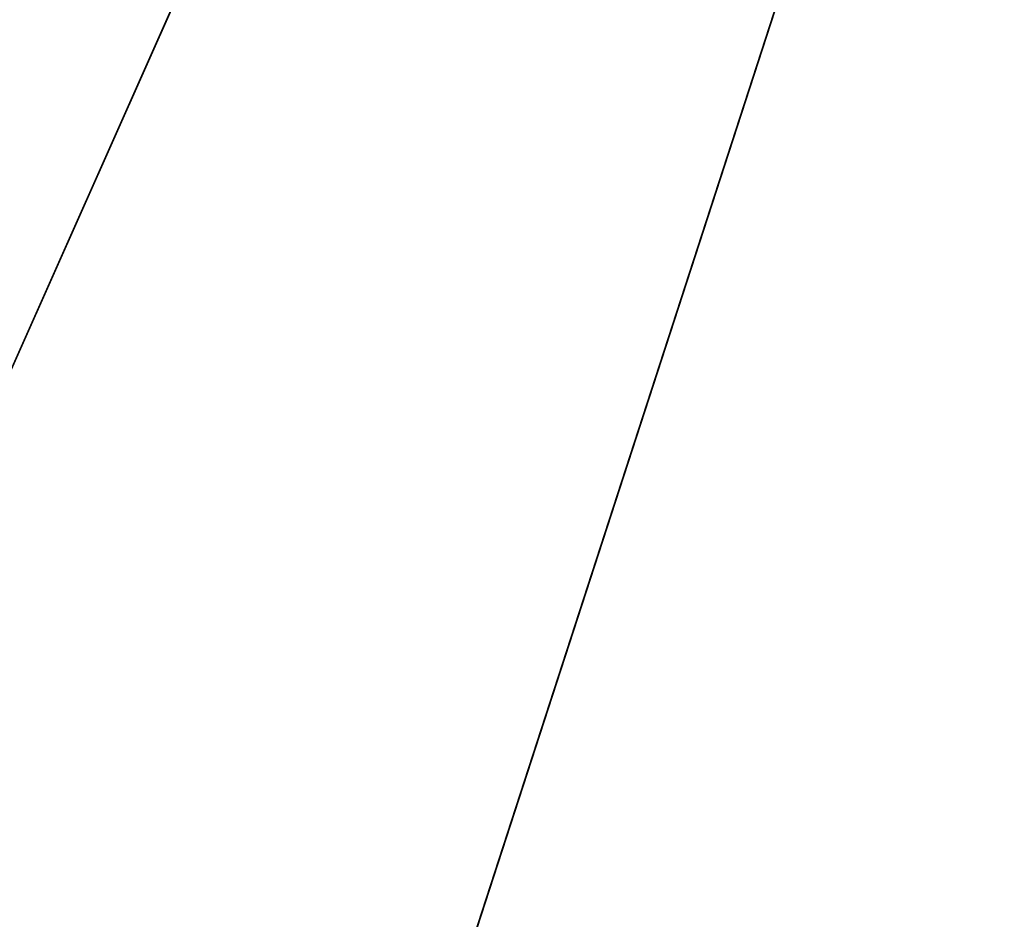
# Model space of a CAD drawing. Extents: x -0.91 to 0.91, y -0.91 to 0.91.
# Drawn here: x -0.32 to -0.19, y -0.78 to -0.66 of the extents above; entities that cross this region are included whole.
import ezdxf

# ---------------------------------------------------------------- set-up
doc = ezdxf.new("R2010")
doc.units = 0
doc.header["$LTSCALE"] = 0.0254
doc.layers.get('0').update_dxf_attribs({"color": 13, "linetype": 'CONTINUOUS'})

# ---------------------------------------------------------------- blocks, each defined once
blk = doc.blocks.new('PIANO')
at = {"color": 0}
for p, q in [((0, 0, 0.70259), (-0.36043, -0.80954, 0.70259)), ((0, 0, 0.70259), (-0.36043, -0.80954, 0.70259)), ((-0.36043, -0.80954, 0.75204), (0, 0, 0.75204)), ((-0.36043, -0.80954, 0.75204), (0, 0, 0.75204)), ((0, 0, 0.70259), (-0.27384, -0.84278, 0.70259)), ((0, 0, 0.70259), (-0.27384, -0.84278, 0.70259)), ((-0.27384, -0.84278, 0.75204), (0, 0, 0.75204)), ((-0.27384, -0.84278, 0.75204), (0, 0, 0.75204))]:
    blk.add_line(p, q, dxfattribs=at)
at = {"color": 252}
mesh = blk.add_polyface(dxfattribs=at)
corners = [(0, 0, 0.70259), (-0.52087, -0.71691, 0.70259), (-0.59295, -0.65854, 0.70259)]
mesh.append_faces([[corners[k] for k in face] for face in [(0, 1, 2)]], dxfattribs={"color": 252})
mesh = blk.add_polyface(dxfattribs=at)
corners = [(0, 0, 0.75204), (-0.59295, -0.65854, 0.75204), (-0.52087, -0.71691, 0.75204)]
mesh.append_faces([[corners[k] for k in face] for face in [(0, 1, 2)]], dxfattribs={"color": 252})
mesh = blk.add_polyface(dxfattribs=at)
corners = [(0, 0, 0.70259), (-0.44308, -0.76743, 0.70259), (-0.52087, -0.71691, 0.70259)]
mesh.append_faces([[corners[k] for k in face] for face in [(0, 1, 2)]], dxfattribs={"color": 252})
mesh = blk.add_polyface(dxfattribs=at)
corners = [(0, 0, 0.75204), (-0.52087, -0.71691, 0.75204), (-0.44308, -0.76743, 0.75204)]
mesh.append_faces([[corners[k] for k in face] for face in [(0, 1, 2)]], dxfattribs={"color": 252})
mesh = blk.add_polyface(dxfattribs=at)
corners = [(0, 0, 0.70259), (-0.36043, -0.80954, 0.70259), (-0.44308, -0.76743, 0.70259)]
mesh.append_faces([[corners[k] for k in face] for face in [(0, 1, 2)]], dxfattribs={"color": 252})
mesh = blk.add_polyface(dxfattribs=at)
corners = [(0, 0, 0.75204), (-0.44308, -0.76743, 0.75204), (-0.36043, -0.80954, 0.75204)]
mesh.append_faces([[corners[k] for k in face] for face in [(0, 1, 2)]], dxfattribs={"color": 252})
mesh = blk.add_polyface(dxfattribs=at)
corners = [(0, 0, 0.70259), (-0.27384, -0.84278, 0.70259), (-0.36043, -0.80954, 0.70259)]
mesh.append_faces([[corners[k] for k in face] for face in [(0, 1, 2)]], dxfattribs={"color": 252})
mesh = blk.add_polyface(dxfattribs=at)
corners = [(0, 0, 0.75204), (-0.36043, -0.80954, 0.75204), (-0.27384, -0.84278, 0.75204)]
mesh.append_faces([[corners[k] for k in face] for face in [(0, 1, 2)]], dxfattribs={"color": 252})
mesh = blk.add_polyface(dxfattribs=at)
corners = [(0, 0, 0.70259), (-0.18424, -0.86679, 0.70259), (-0.27384, -0.84278, 0.70259)]
mesh.append_faces([[corners[k] for k in face] for face in [(0, 1, 2)]], dxfattribs={"color": 252})
mesh = blk.add_polyface(dxfattribs=at)
corners = [(0, 0, 0.75204), (-0.27384, -0.84278, 0.75204), (-0.18424, -0.86679, 0.75204)]
mesh.append_faces([[corners[k] for k in face] for face in [(0, 1, 2)]], dxfattribs={"color": 252})
blk = doc.blocks.new('SKPBDAB')
at = {"color": 0}
blk.add_blockref('PIANO', (0, 0), dxfattribs=at)

msp = doc.modelspace()

# ---------------------------------------------------------------- block references
at = {"color": 0}
msp.add_blockref('SKPBDAB', (0, 0), dxfattribs=at)

doc.saveas('drawing.dxf')
